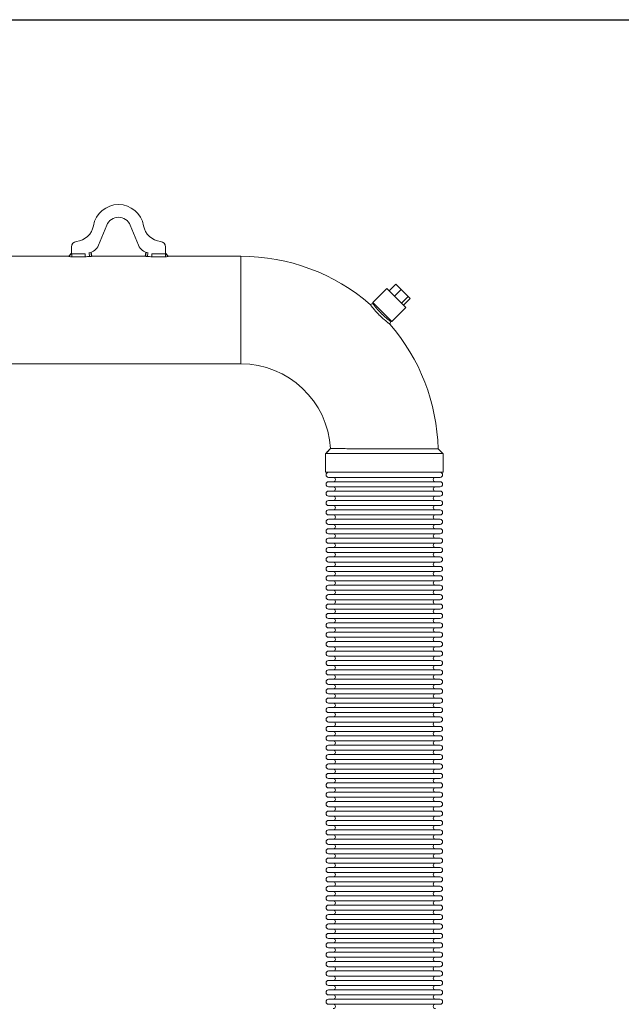
# Model space of a CAD drawing. Units: inches. Extents: x -223 to 347, y -715 to 165.
# Drawn here: x 276 to 301, y -343 to -302 of the extents above; entities that cross this region are included whole.
import ezdxf

# ---------------------------------------------------------------- set-up
doc = ezdxf.new("R2010")
doc.units = ezdxf.units.IN
doc.header["$MEASUREMENT"] = 0

msp = doc.modelspace()

# ---------------------------------------------------------------- linework, layer by layer
msp.add_line((-222.5291, -301.7578), (346.8688, -301.7578))
at = {"color": 0, "linetype": 'Continuous', "lineweight": 0, "extrusion": (0, 1, -2.22045e-16)}
for p, q in [((279.8988, -310.3523), (279.5492, -311.1962)), ((281.2304, -311.1962), (280.8808, -310.3523)), ((278.4213, -311.4961), (278.4213, -311.2693)), ((282.3583, -311.2693), (282.3583, -311.4961)), ((275.2737, -311.6536), (278.3171, -311.6536)), ((278.3171, -311.6536), (278.4239, -311.5251)), ((278.3171, -311.6536), (278.3211, -311.6614)), ((278.3211, -311.6614), (278.3727, -311.5968)), ((278.3727, -311.5968), (278.4253, -311.5311)), ((278.4253, -311.5311), (278.4239, -311.5251)), ((278.4308, -311.5487), (278.4726, -311.5487)), ((278.4308, -311.5487), (278.4308, -311.6114)), ((278.4308, -311.6114), (278.4308, -311.6746)), ((278.9988, -311.6746), (278.4308, -311.6746)), ((278.4726, -311.5487), (278.9102, -311.5487)), ((278.9102, -311.5487), (278.9988, -311.5487)), ((278.9988, -311.5487), (278.9988, -311.6117)), ((278.9988, -311.6117), (278.9988, -311.6746)), ((279.1625, -311.514), (279.1745, -311.6685)), ((279.2269, -311.4969), (279.2415, -311.5862)), ((279.2415, -311.5862), (279.2538, -311.6616)), ((279.2479, -311.4893), (279.2782, -311.6536)), ((279.2782, -311.6536), (281.5014, -311.6536)), ((281.5014, -311.6536), (281.5317, -311.4893)), ((281.5382, -311.5857), (281.5259, -311.6616)), ((281.5527, -311.4969), (281.5382, -311.5857)), ((281.6171, -311.514), (281.6051, -311.6685)), ((281.7808, -311.5487), (281.9884, -311.5487)), ((281.7808, -311.5487), (281.7808, -311.6117)), ((281.7808, -311.6117), (281.7808, -311.6746)), ((282.3489, -311.6746), (281.7808, -311.6746)), ((281.9884, -311.5487), (282.2861, -311.5487)), ((282.2861, -311.5487), (282.3489, -311.5487)), ((282.3489, -311.5487), (282.3489, -311.6114)), ((282.3489, -311.6114), (282.3489, -311.6746)), ((282.3558, -311.5251), (282.3544, -311.5311)), ((282.3544, -311.5311), (282.4066, -311.5965)), ((282.3558, -311.5251), (282.4625, -311.6536)), ((282.4066, -311.5965), (282.4585, -311.6614)), ((282.4585, -311.6614), (282.4625, -311.6536)), ((282.4625, -311.6536), (285.506, -311.6536)), ((285.506, -316.1536), (285.506, -311.6536)), ((291.6054, -312.9987), (291.0208, -313.5833)), ((291.6054, -312.9987), (291.6208, -313.0141)), ((291.6208, -313.0141), (292.4128, -313.8061)), ((291.7146, -313.1078), (291.9929, -312.8294)), ((291.9343, -313.3276), (292.2127, -313.0492)), ((291.9929, -312.8294), (292.2127, -313.0492)), ((292.2127, -313.0492), (292.5073, -313.3438)), ((292.2289, -313.6222), (292.5073, -313.3438)), ((292.3037, -313.6969), (292.5821, -313.4186)), ((292.5073, -313.3438), (292.5821, -313.4186)), ((290.9195, -313.6775), (291.0208, -313.6313)), ((291.8282, -314.3907), (291.0208, -313.5833)), ((291.0208, -313.6313), (291.0208, -313.5833)), ((292.4128, -313.8061), (291.8282, -314.3907)), ((291.7802, -314.3907), (291.734, -314.492)), ((291.7802, -314.3907), (291.8282, -314.3907)), ((275.2737, -316.1536), (285.506, -316.1536)), ((293.9685, -319.9055), (289.0473, -319.9055)), ((289.0473, -320.693), (289.0473, -319.9055)), ((289.061, -319.9055), (289.2525, -319.7035)), ((293.7556, -319.711), (293.9548, -319.9055)), ((293.9685, -320.693), (293.9685, -319.9055)), ((293.9685, -320.693), (289.0473, -320.693)), ((289.1772, -320.9055), (293.8386, -320.9055)), ((289.1772, -321.0867), (293.8386, -321.0867)), ((289.1772, -321.2992), (293.8386, -321.2992)), ((289.1772, -321.4804), (293.8386, -321.4804)), ((289.1772, -321.693), (293.8386, -321.693)), ((289.1772, -321.8741), (293.8386, -321.8741)), ((289.1772, -322.0867), (293.8386, -322.0867)), ((289.1772, -322.2678), (293.8386, -322.2678)), ((289.1772, -322.4804), (293.8386, -322.4804)), ((289.1772, -322.6615), (293.8386, -322.6615)), ((289.1772, -322.8741), (293.8386, -322.8741)), ((289.1772, -323.0552), (293.8386, -323.0552)), ((289.1772, -323.2678), (293.8386, -323.2678)), ((289.1772, -323.4489), (293.8386, -323.4489)), ((289.1772, -323.6615), (293.8386, -323.6615)), ((289.1772, -323.8426), (293.8386, -323.8426)), ((289.1772, -324.0552), (293.8386, -324.0552)), ((289.1772, -324.2363), (293.8386, -324.2363)), ((289.1772, -324.4489), (293.8386, -324.4489)), ((289.1772, -324.63), (293.8386, -324.63)), ((289.1772, -324.8426), (293.8386, -324.8426)), ((289.1772, -325.0237), (293.8386, -325.0237)), ((289.1772, -325.2363), (293.8386, -325.2363)), ((289.1772, -325.4174), (293.8386, -325.4174)), ((289.1772, -325.63), (293.8386, -325.63)), ((289.1772, -325.8111), (293.8386, -325.8111)), ((289.1772, -326.0237), (293.8386, -326.0237)), ((289.1772, -326.2048), (293.8386, -326.2048)), ((289.1772, -326.4174), (293.8386, -326.4174)), ((289.1772, -326.5985), (293.8386, -326.5985)), ((289.1772, -326.8111), (293.8386, -326.8111)), ((289.1772, -326.9922), (293.8386, -326.9922)), ((289.1772, -327.2048), (293.8386, -327.2048)), ((289.1772, -327.3859), (293.8386, -327.3859)), ((289.1772, -327.5985), (293.8386, -327.5985)), ((289.1772, -327.7796), (293.8386, -327.7796)), ((289.1772, -327.9922), (293.8386, -327.9922)), ((289.1772, -328.1733), (293.8386, -328.1733)), ((289.1772, -328.3859), (293.8386, -328.3859)), ((289.1772, -328.567), (293.8386, -328.567)), ((289.1772, -328.7796), (293.8386, -328.7796)), ((289.1772, -328.9607), (293.8386, -328.9607)), ((289.1772, -329.1733), (293.8386, -329.1733)), ((289.1772, -329.3544), (293.8386, -329.3544)), ((289.1772, -329.567), (293.8386, -329.567)), ((289.1772, -329.7481), (293.8386, -329.7481)), ((289.1772, -329.9607), (293.8386, -329.9607)), ((289.1772, -330.1418), (293.8386, -330.1418)), ((289.1772, -330.3544), (293.8386, -330.3544)), ((289.1772, -330.5355), (293.8386, -330.5355)), ((289.1772, -330.7481), (293.8386, -330.7481)), ((289.1772, -330.9292), (293.8386, -330.9292)), ((289.1772, -331.1418), (293.8386, -331.1418)), ((289.1772, -331.3229), (293.8386, -331.3229)), ((289.1772, -331.5355), (293.8386, -331.5355)), ((289.1772, -331.7166), (293.8386, -331.7166)), ((289.1772, -331.9292), (293.8386, -331.9292)), ((289.1772, -332.1103), (293.8386, -332.1103)), ((289.1772, -332.3229), (293.8386, -332.3229)), ((289.1772, -332.504), (293.8386, -332.504)), ((289.1772, -332.7166), (293.8386, -332.7166)), ((289.1772, -332.8977), (293.8386, -332.8977)), ((289.1772, -333.1103), (293.8386, -333.1103)), ((289.1772, -333.2914), (293.8386, -333.2914)), ((289.1772, -333.504), (293.8386, -333.504)), ((289.1772, -333.6851), (293.8386, -333.6851)), ((289.1772, -333.8977), (293.8386, -333.8977)), ((289.1772, -334.0788), (293.8386, -334.0788)), ((289.1772, -334.2914), (293.8386, -334.2914)), ((289.1772, -334.4725), (293.8386, -334.4725)), ((289.1772, -334.6851), (293.8386, -334.6851)), ((289.1772, -334.8662), (293.8386, -334.8662)), ((289.1772, -335.0788), (293.8386, -335.0788)), ((289.1772, -335.2599), (293.8386, -335.2599)), ((289.1772, -335.4725), (293.8386, -335.4725)), ((289.1772, -335.6536), (293.8386, -335.6536)), ((289.1772, -335.8662), (293.8386, -335.8662)), ((289.1772, -336.0473), (293.8386, -336.0473)), ((289.1772, -336.2599), (293.8386, -336.2599)), ((289.1772, -336.441), (293.8386, -336.441)), ((289.1772, -336.6536), (293.8386, -336.6536)), ((289.1772, -336.8347), (293.8386, -336.8347)), ((289.1772, -337.0473), (293.8386, -337.0473)), ((289.1772, -337.2284), (293.8386, -337.2284)), ((289.1772, -337.441), (293.8386, -337.441)), ((289.1772, -337.6221), (293.8386, -337.6221)), ((289.1772, -337.8347), (293.8386, -337.8347)), ((289.1772, -338.0158), (293.8386, -338.0158)), ((289.1772, -338.2284), (293.8386, -338.2284)), ((289.1772, -338.4095), (293.8386, -338.4095)), ((289.1772, -338.6221), (293.8386, -338.6221)), ((289.1772, -338.8032), (293.8386, -338.8032)), ((289.1772, -339.0158), (293.8386, -339.0158)), ((289.1772, -339.1969), (293.8386, -339.1969)), ((289.1772, -339.4095), (293.8386, -339.4095)), ((289.1772, -339.5906), (293.8386, -339.5906)), ((289.1772, -339.8032), (293.8386, -339.8032)), ((289.1772, -339.9843), (293.8386, -339.9843)), ((289.1772, -340.1969), (293.8386, -340.1969)), ((289.1772, -340.378), (293.8386, -340.378)), ((289.1772, -340.5906), (293.8386, -340.5906)), ((289.1772, -340.7717), (293.8386, -340.7717)), ((289.1772, -340.9843), (293.8386, -340.9843)), ((289.1772, -341.1654), (293.8386, -341.1654)), ((289.1772, -341.378), (293.8386, -341.378)), ((289.1772, -341.5591), (293.8386, -341.5591)), ((289.1772, -341.7717), (293.8386, -341.7717)), ((289.1772, -341.9528), (293.8386, -341.9528)), ((289.1772, -342.1654), (293.8386, -342.1654)), ((289.1772, -342.3465), (293.8386, -342.3465)), ((289.1772, -342.5591), (293.8386, -342.5591)), ((289.1772, -342.7402), (293.8386, -342.7402)), ((289.1772, -342.9528), (293.8386, -342.9528))]:
    msp.add_line(p, q, dxfattribs=at)
at = {"color": 0, "linetype": 'Continuous', "lineweight": 0, "extrusion": (0, -2.22045e-16, -1)}
for centre, radius, start, end in [((-280.3898, -310.5557), 1.063, 9.74783, 170.25217), ((-280.3898, -310.5557), 0.5315, 22.5, 157.5), ((-285.506, -319.9055), 8.252, 90, 130.99816), ((-285.506, -319.9055), 8.252, 139.00204, 178.64935), ((-289.1772, -320.7992), 0.1063, 270, 90), ((-289.3741, -320.9961), 0.0906, 90, 270), ((-293.6418, -320.9961), 0.0906, 270, 90), ((-293.8386, -320.7992), 0.1063, 90, 270), ((-289.1772, -321.193), 0.1063, 270, 90), ((-289.3741, -321.3898), 0.0906, 90, 270), ((-293.6418, -321.3898), 0.0906, 270, 90), ((-293.8386, -321.193), 0.1063, 90, 270), ((-289.1772, -321.5867), 0.1063, 270, 90), ((-289.3741, -321.7835), 0.0906, 90, 270), ((-293.6418, -321.7835), 0.0906, 270, 90), ((-293.8386, -321.5867), 0.1063, 90, 270), ((-289.1772, -321.9804), 0.1063, 270, 90), ((-289.3741, -322.1772), 0.0906, 90, 270), ((-293.6418, -322.1772), 0.0906, 270, 90), ((-293.8386, -321.9804), 0.1063, 90, 270), ((-289.1772, -322.3741), 0.1063, 270, 90), ((-289.3741, -322.5709), 0.0906, 90, 270), ((-293.6418, -322.5709), 0.0906, 270, 90), ((-293.8386, -322.3741), 0.1063, 90, 270), ((-289.1772, -322.7678), 0.1063, 270, 90), ((-289.3741, -322.9646), 0.0906, 90, 270), ((-293.6418, -322.9646), 0.0906, 270, 90), ((-293.8386, -322.7678), 0.1063, 90, 270), ((-289.1772, -323.1615), 0.1063, 270, 90), ((-289.3741, -323.3583), 0.0906, 90, 270), ((-293.6418, -323.3583), 0.0906, 270, 90), ((-293.8386, -323.1615), 0.1063, 90, 270), ((-289.1772, -323.5552), 0.1063, 270, 90), ((-289.3741, -323.752), 0.0906, 90, 270), ((-293.6418, -323.752), 0.0906, 270, 90), ((-293.8386, -323.5552), 0.1063, 90, 270), ((-289.1772, -323.9489), 0.1063, 270, 90), ((-289.3741, -324.1457), 0.0906, 90, 270), ((-293.6418, -324.1457), 0.0906, 270, 90), ((-293.8386, -323.9489), 0.1063, 90, 270), ((-289.1772, -324.3426), 0.1063, 270, 90), ((-289.3741, -324.5394), 0.0906, 90, 270), ((-293.6418, -324.5394), 0.0906, 270, 90), ((-293.8386, -324.3426), 0.1063, 90, 270), ((-289.1772, -324.7363), 0.1063, 270, 90), ((-289.1772, -325.13), 0.1063, 270, 90), ((-289.3741, -324.9331), 0.0906, 90, 270), ((-293.6418, -324.9331), 0.0906, 270, 90), ((-293.8386, -324.7363), 0.1063, 90, 270), ((-293.8386, -325.13), 0.1063, 90, 270), ((-289.1772, -325.5237), 0.1063, 270, 90), ((-289.3741, -325.3268), 0.0906, 90, 270), ((-293.6418, -325.3268), 0.0906, 270, 90), ((-293.8386, -325.5237), 0.1063, 90, 270), ((-289.1772, -325.9174), 0.1063, 270, 90), ((-289.3741, -325.7205), 0.0906, 90, 270), ((-293.6418, -325.7205), 0.0906, 270, 90), ((-293.8386, -325.9174), 0.1063, 90, 270), ((-289.1772, -326.3111), 0.1063, 270, 90), ((-289.3741, -326.1142), 0.0906, 90, 270), ((-293.6418, -326.1142), 0.0906, 270, 90), ((-293.8386, -326.3111), 0.1063, 90, 270), ((-289.1772, -326.7048), 0.1063, 270, 90), ((-289.3741, -326.5079), 0.0906, 90, 270), ((-293.6418, -326.5079), 0.0906, 270, 90), ((-293.8386, -326.7048), 0.1063, 90, 270), ((-289.1772, -327.0985), 0.1063, 270, 90), ((-289.3741, -326.9016), 0.0906, 90, 270), ((-293.6418, -326.9016), 0.0906, 270, 90), ((-293.8386, -327.0985), 0.1063, 90, 270), ((-289.1772, -327.4922), 0.1063, 270, 90), ((-289.3741, -327.2953), 0.0906, 90, 270), ((-293.6418, -327.2953), 0.0906, 270, 90), ((-293.8386, -327.4922), 0.1063, 90, 270), ((-289.1772, -327.8859), 0.1063, 270, 90), ((-289.3741, -327.689), 0.0906, 90, 270), ((-293.6418, -327.689), 0.0906, 270, 90), ((-293.8386, -327.8859), 0.1063, 90, 270), ((-289.1772, -328.2796), 0.1063, 270, 90), ((-289.3741, -328.0827), 0.0906, 90, 270), ((-293.6418, -328.0827), 0.0906, 270, 90), ((-293.8386, -328.2796), 0.1063, 90, 270), ((-289.1772, -328.6733), 0.1063, 270, 90), ((-289.3741, -328.4764), 0.0906, 90, 270), ((-293.6418, -328.4764), 0.0906, 270, 90), ((-293.8386, -328.6733), 0.1063, 90, 270), ((-289.1772, -329.067), 0.1063, 270, 90), ((-289.3741, -328.8701), 0.0906, 90, 270), ((-293.6418, -328.8701), 0.0906, 270, 90), ((-293.8386, -329.067), 0.1063, 90, 270), ((-289.1772, -329.4607), 0.1063, 270, 90), ((-289.3741, -329.2638), 0.0906, 90, 270), ((-293.6418, -329.2638), 0.0906, 270, 90), ((-293.8386, -329.4607), 0.1063, 90, 270), ((-289.1772, -329.8544), 0.1063, 270, 90), ((-289.3741, -329.6575), 0.0906, 90, 270), ((-289.3741, -330.0512), 0.0906, 90, 270), ((-293.6418, -329.6575), 0.0906, 270, 90), ((-293.6418, -330.0512), 0.0906, 270, 90), ((-293.8386, -329.8544), 0.1063, 90, 270), ((-289.1772, -330.2481), 0.1063, 270, 90), ((-289.3741, -330.4449), 0.0906, 90, 270), ((-293.6418, -330.4449), 0.0906, 270, 90), ((-293.8386, -330.2481), 0.1063, 90, 270), ((-289.1772, -330.6418), 0.1063, 270, 90), ((-289.3741, -330.8386), 0.0906, 90, 270), ((-293.6418, -330.8386), 0.0906, 270, 90), ((-293.8386, -330.6418), 0.1063, 90, 270), ((-289.1772, -331.0355), 0.1063, 270, 90), ((-289.3741, -331.2323), 0.0906, 90, 270), ((-293.6418, -331.2323), 0.0906, 270, 90), ((-293.8386, -331.0355), 0.1063, 90, 270), ((-289.1772, -331.4292), 0.1063, 270, 90), ((-289.3741, -331.626), 0.0906, 90, 270), ((-293.6418, -331.626), 0.0906, 270, 90), ((-293.8386, -331.4292), 0.1063, 90, 270), ((-289.1772, -331.8229), 0.1063, 270, 90), ((-289.3741, -332.0197), 0.0906, 90, 270), ((-293.6418, -332.0197), 0.0906, 270, 90), ((-293.8386, -331.8229), 0.1063, 90, 270), ((-289.1772, -332.2166), 0.1063, 270, 90), ((-289.3741, -332.4134), 0.0906, 90, 270), ((-293.6418, -332.4134), 0.0906, 270, 90), ((-293.8386, -332.2166), 0.1063, 90, 270), ((-289.1772, -332.6103), 0.1063, 270, 90), ((-289.3741, -332.8071), 0.0906, 90, 270), ((-293.6418, -332.8071), 0.0906, 270, 90), ((-293.8386, -332.6103), 0.1063, 90, 270), ((-289.1772, -333.004), 0.1063, 270, 90), ((-289.3741, -333.2008), 0.0906, 90, 270), ((-293.6418, -333.2008), 0.0906, 270, 90), ((-293.8386, -333.004), 0.1063, 90, 270), ((-289.1772, -333.3977), 0.1063, 270, 90), ((-289.3741, -333.5945), 0.0906, 90, 270), ((-293.6418, -333.5945), 0.0906, 270, 90), ((-293.8386, -333.3977), 0.1063, 90, 270), ((-289.1772, -333.7914), 0.1063, 270, 90), ((-289.1772, -334.1851), 0.1063, 270, 90), ((-289.3741, -333.9882), 0.0906, 90, 270), ((-293.6418, -333.9882), 0.0906, 270, 90), ((-293.8386, -333.7914), 0.1063, 90, 270), ((-293.8386, -334.1851), 0.1063, 90, 270), ((-289.1772, -334.5788), 0.1063, 270, 90), ((-289.3741, -334.3819), 0.0906, 90, 270), ((-293.6418, -334.3819), 0.0906, 270, 90), ((-293.8386, -334.5788), 0.1063, 90, 270), ((-289.1772, -334.9725), 0.1063, 270, 90), ((-289.3741, -334.7756), 0.0906, 90, 270), ((-293.6418, -334.7756), 0.0906, 270, 90), ((-293.8386, -334.9725), 0.1063, 90, 270), ((-289.1772, -335.3662), 0.1063, 270, 90), ((-289.3741, -335.1693), 0.0906, 90, 270), ((-293.6418, -335.1693), 0.0906, 270, 90), ((-293.8386, -335.3662), 0.1063, 90, 270), ((-289.1772, -335.7599), 0.1063, 270, 90), ((-289.3741, -335.563), 0.0906, 90, 270), ((-293.6418, -335.563), 0.0906, 270, 90), ((-293.8386, -335.7599), 0.1063, 90, 270), ((-289.1772, -336.1536), 0.1063, 270, 90), ((-289.3741, -335.9567), 0.0906, 90, 270), ((-293.6418, -335.9567), 0.0906, 270, 90), ((-293.8386, -336.1536), 0.1063, 90, 270), ((-289.1772, -336.5473), 0.1063, 270, 90), ((-289.3741, -336.3504), 0.0906, 90, 270), ((-293.6418, -336.3504), 0.0906, 270, 90), ((-293.8386, -336.5473), 0.1063, 90, 270), ((-289.1772, -336.941), 0.1063, 270, 90), ((-289.3741, -336.7441), 0.0906, 90, 270), ((-293.6418, -336.7441), 0.0906, 270, 90), ((-293.8386, -336.941), 0.1063, 90, 270), ((-289.1772, -337.3347), 0.1063, 270, 90), ((-289.3741, -337.1378), 0.0906, 90, 270), ((-293.6418, -337.1378), 0.0906, 270, 90), ((-293.8386, -337.3347), 0.1063, 90, 270), ((-289.1772, -337.7284), 0.1063, 270, 90), ((-289.3741, -337.5315), 0.0906, 90, 270), ((-293.6418, -337.5315), 0.0906, 270, 90), ((-293.8386, -337.7284), 0.1063, 90, 270), ((-289.1772, -338.1221), 0.1063, 270, 90), ((-289.3741, -337.9252), 0.0906, 90, 270), ((-293.6418, -337.9252), 0.0906, 270, 90), ((-293.8386, -338.1221), 0.1063, 90, 270), ((-289.1772, -338.5158), 0.1063, 270, 90), ((-289.3741, -338.3189), 0.0906, 90, 270), ((-289.3741, -338.7126), 0.0906, 90, 270), ((-293.6418, -338.3189), 0.0906, 270, 90), ((-293.6418, -338.7126), 0.0906, 270, 90), ((-293.8386, -338.5158), 0.1063, 90, 270), ((-289.1772, -338.9095), 0.1063, 270, 90), ((-289.3741, -339.1063), 0.0906, 90, 270), ((-293.6418, -339.1063), 0.0906, 270, 90), ((-293.8386, -338.9095), 0.1063, 90, 270), ((-289.1772, -339.3032), 0.1063, 270, 90), ((-289.3741, -339.5), 0.0906, 90, 270), ((-293.6418, -339.5), 0.0906, 270, 90), ((-293.8386, -339.3032), 0.1063, 90, 270), ((-289.1772, -339.6969), 0.1063, 270, 90), ((-289.3741, -339.8937), 0.0906, 90, 270), ((-293.6418, -339.8937), 0.0906, 270, 90), ((-293.8386, -339.6969), 0.1063, 90, 270), ((-289.1772, -340.0906), 0.1063, 270, 90), ((-289.3741, -340.2874), 0.0906, 90, 270), ((-293.6418, -340.2874), 0.0906, 270, 90), ((-293.8386, -340.0906), 0.1063, 90, 270), ((-289.1772, -340.4843), 0.1063, 270, 90), ((-289.3741, -340.6811), 0.0906, 90, 270), ((-293.6418, -340.6811), 0.0906, 270, 90), ((-293.8386, -340.4843), 0.1063, 90, 270), ((-289.1772, -340.878), 0.1063, 270, 90), ((-289.3741, -341.0748), 0.0906, 90, 270), ((-293.6418, -341.0748), 0.0906, 270, 90), ((-293.8386, -340.878), 0.1063, 90, 270), ((-289.1772, -341.2717), 0.1063, 270, 90), ((-289.3741, -341.4685), 0.0906, 90, 270), ((-293.6418, -341.4685), 0.0906, 270, 90), ((-293.8386, -341.2717), 0.1063, 90, 270), ((-289.1772, -341.6654), 0.1063, 270, 90), ((-289.3741, -341.8622), 0.0906, 90, 270), ((-293.6418, -341.8622), 0.0906, 270, 90), ((-293.8386, -341.6654), 0.1063, 90, 270), ((-289.1772, -342.0591), 0.1063, 270, 90), ((-289.3741, -342.2559), 0.0906, 90, 270), ((-293.6418, -342.2559), 0.0906, 270, 90), ((-293.8386, -342.0591), 0.1063, 90, 270), ((-289.1772, -342.4528), 0.1063, 270, 90), ((-289.1772, -342.8465), 0.1063, 270, 90), ((-289.3741, -342.6496), 0.0906, 90, 270), ((-293.6418, -342.6496), 0.0906, 270, 90), ((-293.8386, -342.4528), 0.1063, 90, 270), ((-293.8386, -342.8465), 0.1063, 90, 270), ((-289.3741, -343.0433), 0.0906, 90, 270), ((-293.6418, -343.0433), 0.0906, 270, 90)]:
    msp.add_arc(centre, radius, start, end, dxfattribs=at)
at = {"color": 0, "linetype": 'Continuous', "lineweight": 0}
for centre, radius, start, end in [((278.5564, -310.2407), 0.7972, 275.61376, 350.25217), ((282.2232, -310.2407), 0.7972, 189.74783, 264.38624), ((278.6575, -311.2693), 0.2362, 95.61376, 180), ((279.0582, -310.9929), 0.5315, 281.32446, 337.5), ((281.7215, -310.9929), 0.5315, 202.5, 258.67554), ((282.1221, -311.2693), 0.2362, 0, 84.38624), ((278.5788, -311.4961), 0.1575, 180, 195.27827), ((280.3898, -317.6423), 6.25, 101.32446, 101.46702), ((280.3898, -317.6423), 6.25, 78.53298, 78.67554), ((282.2008, -311.4961), 0.1575, 344.72179, 0), ((285.506, -319.9055), 3.752, 3.08732, 90)]:
    msp.add_arc(centre, radius, start, end, dxfattribs=at)
for points, knots in [([(278.4308, -311.6746), (278.4014, -311.6739), (278.3736, -311.672), (278.3533, -311.6695), (278.3516, -311.6693), (278.35, -311.669), (278.3484, -311.6688), (278.3311, -311.6664), (278.3207, -311.6637), (278.3211, -311.6614)], [0, 0, 0, 0, 0.0022483607, 0.0022483607, 0.0022483607, 0.0024347841, 0.0024347841, 0.0024347841, 0.0044967214, 0.0044967214, 0.0044967214, 0.0044967214]), ([(279.2538, -311.6616), (279.2514, -311.6631), (279.2385, -311.6646), (279.2236, -311.6657), (279.2229, -311.6658), (279.2223, -311.6658), (279.2217, -311.6659), (279.2073, -311.667), (279.1912, -311.6678), (279.1745, -311.6685)], [0, 0, 0, 0, 0.0014037677, 0.0014037677, 0.0014037677, 0.0014634511, 0.0014634511, 0.0014634511, 0.0028075354, 0.0028075354, 0.0028075354, 0.0028075354]), ([(279.2538, -311.6616), (279.2623, -311.659), (279.2684, -311.657), (279.2763, -311.6543), (279.2782, -311.6536), (279.2782, -311.6536)], [-0.99255208, -0.99255208, -0.99255208, -0.99255208, -0.74064065, -0.74064065, -0.48912368, -0.48912368, -0.48912368, -0.48912368]), ([(281.5014, -311.6536), (281.5014, -311.6536), (281.5014, -311.6536), (281.5014, -311.6536), (281.5018, -311.6538), (281.5057, -311.6551), (281.5131, -311.6577), (281.5259, -311.6616)], [-0.48910774, -0.48910774, -0.48910774, -0.48910774, -0.4883017, -0.4883017, -0.36636855, -0.36636855, 0, 0, 0, 0]), ([(281.6051, -311.6685), (281.5884, -311.6678), (281.5723, -311.667), (281.558, -311.6659), (281.5574, -311.6658), (281.5567, -311.6658), (281.5561, -311.6657), (281.5411, -311.6646), (281.5283, -311.6631), (281.5259, -311.6616)], [0, 0, 0, 0, 0.0013444438, 0.0013444438, 0.0013444438, 0.0014057153, 0.0014057153, 0.0014057153, 0.0028114307, 0.0028114307, 0.0028114307, 0.0028114307]), ([(281.5317, -311.4893), (281.5317, -311.4893), (281.5317, -311.4893), (281.5317, -311.4893), (281.5317, -311.4893), (281.538, -311.4919), (281.5527, -311.4969)], [0.00000007, 0.00000007, 0.00000007, 0.00000007, 0.00081602, 0.00081602, 0.00081602, 0.50081596, 0.50081596, 0.50081596, 0.50081596]), ([(282.4585, -311.6614), (282.4589, -311.6637), (282.4485, -311.6664), (282.4311, -311.6688), (282.4296, -311.669), (282.4279, -311.6693), (282.4263, -311.6695), (282.406, -311.672), (282.3782, -311.6739), (282.3489, -311.6746)], [0, 0, 0, 0, 0.0020518282, 0.0020518282, 0.0020518282, 0.0022376573, 0.0022376573, 0.0022376573, 0.0044753145, 0.0044753145, 0.0044753145, 0.0044753145]), ([(291.734, -314.492), (291.734, -314.492), (291.7331, -314.4914), (291.7314, -314.4901), (291.7297, -314.4888), (291.7271, -314.4868), (291.7236, -314.4842), (291.7216, -314.4827), (291.7195, -314.4811), (291.717, -314.4793), (291.7107, -314.4745), (291.7028, -314.4685), (291.6933, -314.4612), (291.6868, -314.4563), (291.6795, -314.4507), (291.6716, -314.4445), (291.6638, -314.4384), (291.6553, -314.4319), (291.6464, -314.4248), (291.6421, -314.4215), (291.6377, -314.418), (291.6332, -314.4144), (291.619, -314.4031), (291.6036, -314.3907), (291.5872, -314.3773), (291.5658, -314.3598), (291.5432, -314.3411), (291.5196, -314.3209), (291.5137, -314.3158), (291.5076, -314.3106), (291.5015, -314.3053), (291.4957, -314.3003), (291.4898, -314.2951), (291.4838, -314.2899), (291.4716, -314.2792), (291.4592, -314.2682), (291.4468, -314.2571), (291.4221, -314.235), (291.3972, -314.212), (291.3721, -314.1883), (291.3644, -314.1809), (291.3566, -314.1735), (291.3488, -314.166), (291.344, -314.1614), (291.3392, -314.1567), (291.3343, -314.152), (291.3218, -314.1398), (291.3093, -314.1275), (291.297, -314.1152), (291.2885, -314.1067), (291.2801, -314.0982), (291.2717, -314.0897), (291.2556, -314.0733), (291.2399, -314.057), (291.2243, -314.0405), (291.2155, -314.0312), (291.2066, -314.0217), (291.1979, -314.0124), (291.1949, -314.0092), (291.192, -314.0059), (291.189, -314.0027), (291.1775, -313.9903), (291.1662, -313.9778), (291.1551, -313.9655), (291.1461, -313.9555), (291.1373, -313.9456), (291.1287, -313.9358), (291.1159, -313.9212), (291.1036, -313.907), (291.0916, -313.893), (291.0832, -313.8832), (291.075, -313.8734), (291.067, -313.8639), (291.0654, -313.862), (291.0638, -313.8601), (291.0622, -313.8582), (291.0528, -313.8469), (291.0437, -313.8359), (291.035, -313.8253), (291.0275, -313.8162), (291.0204, -313.8073), (291.0135, -313.7988), (291.0124, -313.7974), (291.0112, -313.796), (291.0101, -313.7945), (291.002, -313.7845), (290.9945, -313.775), (290.9874, -313.7661), (290.9816, -313.7586), (290.9761, -313.7516), (290.9709, -313.7449), (290.9635, -313.7355), (290.9568, -313.7268), (290.9509, -313.7191), (290.947, -313.7139), (290.9433, -313.7091), (290.9401, -313.7048), (290.9392, -313.7037), (290.9383, -313.7025), (290.9375, -313.7015), (290.9336, -313.6963), (290.9303, -313.6919), (290.9276, -313.6883), (290.9257, -313.6858), (290.9242, -313.6837), (290.9229, -313.6821), (290.9207, -313.6791), (290.9196, -313.6776), (290.9195, -313.6775), (290.9195, -313.6775), (290.9195, -313.6775), (290.9195, -313.6775)], [0.034791977, 0.034791977, 0.034791977, 0.034791977, 0.036189922, 0.036189922, 0.036189922, 0.037609144, 0.037609144, 0.037609144, 0.038393226, 0.038393226, 0.038393226, 0.040431186, 0.040431186, 0.040431186, 0.041830104, 0.041830104, 0.041830104, 0.043217797, 0.043217797, 0.043217797, 0.043877972, 0.043877972, 0.043877972, 0.045961429, 0.045961429, 0.045961429, 0.04867651, 0.04867651, 0.04867651, 0.049362719, 0.049362719, 0.049362719, 0.050022511, 0.050022511, 0.050022511, 0.051361309, 0.051361309, 0.051361309, 0.054026674, 0.054026674, 0.054026674, 0.054847465, 0.054847465, 0.054847465, 0.055356917, 0.055356917, 0.055356917, 0.056680004, 0.056680004, 0.056680004, 0.057589839, 0.057589839, 0.057589839, 0.059335189, 0.059335189, 0.059335189, 0.060332212, 0.060332212, 0.060332212, 0.060672958, 0.060672958, 0.060672958, 0.061999236, 0.061999236, 0.061999236, 0.063074585, 0.063074585, 0.063074585, 0.064684075, 0.064684075, 0.064684075, 0.065816958, 0.065816958, 0.065816958, 0.066045431, 0.066045431, 0.066045431, 0.067396003, 0.067396003, 0.067396003, 0.068559332, 0.068559332, 0.068559332, 0.068757045, 0.068757045, 0.068757045, 0.070150352, 0.070150352, 0.070150352, 0.071301705, 0.071301705, 0.071301705, 0.07293864, 0.07293864, 0.07293864, 0.074044078, 0.074044078, 0.074044078, 0.074342495, 0.074342495, 0.074342495, 0.075769751, 0.075769751, 0.075769751, 0.076786451, 0.076786451, 0.076786451, 0.07862043, 0.07862043, 0.07862043, 0.07866036, 0.07866036, 0.07866036, 0.07866036]), ([(291.0208, -313.6313), (291.0208, -313.6313), (291.0208, -313.6313), (291.0208, -313.6313), (291.0208, -313.6313), (291.0209, -313.6314), (291.0209, -313.6315), (291.0212, -313.6318), (291.022, -313.633), (291.0235, -313.6348), (291.0247, -313.6365), (291.0264, -313.6388), (291.0285, -313.6416), (291.0288, -313.642), (291.0291, -313.6424), (291.0294, -313.6428), (291.0318, -313.6459), (291.0345, -313.6496), (291.0379, -313.654), (291.0381, -313.6542), (291.0382, -313.6544), (291.0384, -313.6546), (291.0401, -313.6569), (291.0421, -313.6595), (291.0442, -313.6623), (291.0453, -313.6637), (291.0464, -313.6652), (291.0476, -313.6667), (291.0486, -313.668), (291.0496, -313.6693), (291.0506, -313.6706), (291.0507, -313.6707), (291.0508, -313.6709), (291.0509, -313.671), (291.0531, -313.6738), (291.0552, -313.6766), (291.0576, -313.6797), (291.06, -313.6828), (291.0626, -313.6862), (291.0654, -313.6899), (291.0683, -313.6936), (291.0714, -313.6976), (291.0746, -313.7016), (291.0762, -313.7036), (291.0778, -313.7057), (291.0797, -313.7081), (291.0806, -313.7093), (291.0816, -313.7106), (291.0823, -313.7115), (291.083, -313.7124), (291.0834, -313.7129), (291.0838, -313.7134), (291.0842, -313.7138), (291.0846, -313.7143), (291.085, -313.7148), (291.0856, -313.7156), (291.0862, -313.7164), (291.0869, -313.7172), (291.088, -313.7187), (291.0892, -313.7202), (291.0906, -313.7219), (291.0933, -313.7254), (291.0965, -313.7294), (291.1004, -313.7342), (291.1022, -313.7365), (291.1042, -313.739), (291.1063, -313.7416), (291.1086, -313.7444), (291.111, -313.7475), (291.1136, -313.7507), (291.1161, -313.7537), (291.1187, -313.757), (291.1216, -313.7606), (291.1231, -313.7624), (291.1247, -313.7644), (291.126, -313.766), (291.1274, -313.7677), (291.1285, -313.7691), (291.1297, -313.7705), (291.132, -313.7733), (291.1343, -313.7761), (291.1366, -313.7789), (291.1389, -313.7817), (291.1411, -313.7844), (291.1434, -313.7872), (291.1473, -313.7919), (291.1512, -313.7966), (291.155, -313.8011), (291.1557, -313.8019), (291.1563, -313.8026), (291.1569, -313.8033), (291.1613, -313.8086), (291.1656, -313.8137), (291.1699, -313.8188), (291.1721, -313.8214), (291.1742, -313.8239), (291.1762, -313.8263), (291.1772, -313.8274), (291.1782, -313.8286), (291.1793, -313.8299), (291.1803, -313.831), (291.1814, -313.8323), (291.1825, -313.8336), (291.1827, -313.8338), (291.1829, -313.834), (291.1831, -313.8343), (291.1883, -313.8404), (291.1934, -313.8463), (291.1985, -313.8522), (291.2037, -313.8581), (291.2088, -313.864), (291.2139, -313.8698), (291.2231, -313.8803), (291.2319, -313.8902), (291.2415, -313.9009), (291.2424, -313.9019), (291.2434, -313.903), (291.2443, -313.904), (291.2497, -313.91), (291.2553, -313.9162), (291.2609, -313.9223), (291.2649, -313.9267), (291.2689, -313.9311), (291.2729, -313.9354), (291.2745, -313.9371), (291.276, -313.9388), (291.2776, -313.9404), (291.2868, -313.9505), (291.2961, -313.9604), (291.3056, -313.9704), (291.3074, -313.9723), (291.3092, -313.9742), (291.3111, -313.9761), (291.3225, -313.9882), (291.3345, -314.0006), (291.3464, -314.0127), (291.3552, -314.0217), (291.364, -314.0306), (291.3728, -314.0394), (291.3758, -314.0425), (291.3789, -314.0455), (291.382, -314.0486), (291.3904, -314.0569), (291.3988, -314.0652), (291.4073, -314.0734), (291.4108, -314.0769), (291.4144, -314.0804), (291.418, -314.0839), (291.4261, -314.0916), (291.4342, -314.0993), (291.4422, -314.1069), (291.4463, -314.1108), (291.4503, -314.1146), (291.4544, -314.1184), (291.4663, -314.1296), (291.478, -314.1404), (291.4901, -314.1515), (291.4971, -314.1579), (291.5043, -314.1644), (291.5113, -314.1707), (291.5164, -314.1752), (291.5214, -314.1797), (291.5262, -314.1839), (291.5319, -314.189), (291.5372, -314.1937), (291.5428, -314.1986), (291.5437, -314.1994), (291.5447, -314.2002), (291.5456, -314.2011), (291.5503, -314.2051), (291.555, -314.2093), (291.5599, -314.2135), (291.5656, -314.2185), (291.5715, -314.2235), (291.5773, -314.2285), (291.5779, -314.229), (291.5784, -314.2295), (291.579, -314.2299), (291.5813, -314.2319), (291.5837, -314.2339), (291.5861, -314.236), (291.5877, -314.2373), (291.5893, -314.2387), (291.5906, -314.2398), (291.5935, -314.2423), (291.5956, -314.244), (291.5981, -314.2461), (291.6033, -314.2505), (291.6088, -314.2552), (291.6146, -314.26), (291.6232, -314.2672), (291.6324, -314.2748), (291.642, -314.2826), (291.6453, -314.2853), (291.6488, -314.2881), (291.6519, -314.2907), (291.6545, -314.2928), (291.6587, -314.2962), (291.6618, -314.2987), (291.6668, -314.3028), (291.671, -314.3061), (291.6741, -314.3086), (291.6774, -314.3112), (291.6802, -314.3135), (291.681, -314.3141), (291.6811, -314.3142), (291.6813, -314.3143), (291.6818, -314.3147), (291.6832, -314.3158), (291.6853, -314.3176), (291.687, -314.3189), (291.6883, -314.3199), (291.6895, -314.3209), (291.6907, -314.3218), (291.6931, -314.3237), (291.6953, -314.3255), (291.6975, -314.3272), (291.6996, -314.3289), (291.7017, -314.3305), (291.7035, -314.3319), (291.7044, -314.3326), (291.7053, -314.3333), (291.7063, -314.3341), (291.7073, -314.3349), (291.7084, -314.3358), (291.7095, -314.3366), (291.7137, -314.3399), (291.7177, -314.343), (291.7214, -314.3459), (291.7251, -314.3488), (291.7286, -314.3514), (291.7318, -314.3539), (291.735, -314.3564), (291.738, -314.3587), (291.7408, -314.3609), (291.7411, -314.3611), (291.7414, -314.3613), (291.7417, -314.3616), (291.7441, -314.3634), (291.7464, -314.3651), (291.7488, -314.3669), (291.7511, -314.3687), (291.7534, -314.3705), (291.7556, -314.3721), (291.7577, -314.3737), (291.7596, -314.3752), (291.7614, -314.3766), (291.7649, -314.3792), (291.7678, -314.3814), (291.7703, -314.3833), (291.7704, -314.3834), (291.7705, -314.3834), (291.7707, -314.3835), (291.7734, -314.3856), (291.7755, -314.3872), (291.7771, -314.3884), (291.7773, -314.3885), (291.7775, -314.3887), (291.7777, -314.3889), (291.7789, -314.3897), (291.7796, -314.3903), (291.78, -314.3905), (291.7801, -314.3906), (291.7802, -314.3907), (291.7802, -314.3907)], [0.18967445, 0.18967445, 0.18967445, 0.18967445, 0.19014308, 0.19014308, 0.19014308, 0.19364378, 0.19364378, 0.19364378, 0.20926878, 0.20926878, 0.20926878, 0.22299895, 0.22299895, 0.22299895, 0.22489378, 0.22489378, 0.22489378, 0.23982996, 0.23982996, 0.23982996, 0.24051878, 0.24051878, 0.24051878, 0.24833128, 0.24833128, 0.24833128, 0.25223753, 0.25223753, 0.25223753, 0.25581045, 0.25581045, 0.25581045, 0.25614378, 0.25614378, 0.25614378, 0.26395628, 0.26395628, 0.26395628, 0.27176878, 0.27176878, 0.27176878, 0.27958128, 0.27958128, 0.27958128, 0.28348753, 0.28348753, 0.28348753, 0.28544066, 0.28544066, 0.28544066, 0.28739378, 0.28739378, 0.28739378, 0.28902162, 0.28902162, 0.28902162, 0.29130003, 0.29130003, 0.29130003, 0.29520628, 0.29520628, 0.29520628, 0.30301878, 0.30301878, 0.30301878, 0.30675991, 0.30675991, 0.30675991, 0.31083128, 0.31083128, 0.31083128, 0.31473753, 0.31473753, 0.31473753, 0.31669066, 0.31669066, 0.31669066, 0.31864378, 0.31864378, 0.31864378, 0.32255003, 0.32255003, 0.32255003, 0.32645628, 0.32645628, 0.32645628, 0.33319015, 0.33319015, 0.33319015, 0.33426878, 0.33426878, 0.33426878, 0.34208128, 0.34208128, 0.34208128, 0.34598753, 0.34598753, 0.34598753, 0.34794066, 0.34794066, 0.34794066, 0.34959151, 0.34959151, 0.34959151, 0.34989378, 0.34989378, 0.34989378, 0.35770628, 0.35770628, 0.35770628, 0.36551878, 0.36551878, 0.36551878, 0.37977916, 0.37977916, 0.37977916, 0.38114378, 0.38114378, 0.38114378, 0.38895628, 0.38895628, 0.38895628, 0.39458588, 0.39458588, 0.39458588, 0.39676878, 0.39676878, 0.39676878, 0.40990309, 0.40990309, 0.40990309, 0.41239378, 0.41239378, 0.41239378, 0.42801878, 0.42801878, 0.42801878, 0.43959459, 0.43959459, 0.43959459, 0.44364378, 0.44364378, 0.44364378, 0.45462527, 0.45462527, 0.45462527, 0.45926873, 0.45926873, 0.45926873, 0.46959937, 0.46959937, 0.46959937, 0.47489368, 0.47489368, 0.47489368, 0.49051771, 0.49051771, 0.49051771, 0.49957569, 0.49957569, 0.49957569, 0.50614173, 0.50614173, 0.50614173, 0.51394449, 0.51394449, 0.51394449, 0.51526057, 0.51526057, 0.51526057, 0.52174725, 0.52174725, 0.52174725, 0.52955001, 0.52955001, 0.52955001, 0.53031349, 0.53031349, 0.53031349, 0.53345139, 0.53345139, 0.53345139, 0.53540208, 0.53540208, 0.53540208, 0.53967169, 0.53967169, 0.53967169, 0.54857656, 0.54857656, 0.54857656, 0.56175104, 0.56175104, 0.56175104, 0.56620697, 0.56620697, 0.56620697, 0.5697734, 0.5697734, 0.5697734, 0.57552917, 0.57552917, 0.57552917, 0.5817394, 0.5817394, 0.5817394, 0.5827143, 0.5827143, 0.5827143, 0.58553622, 0.58553622, 0.58553622, 0.58758552, 0.58758552, 0.58758552, 0.59174902, 0.59174902, 0.59174902, 0.59578273, 0.59578273, 0.59578273, 0.59783204, 0.59783204, 0.59783204, 0.59988134, 0.59988134, 0.59988134, 0.60763474, 0.60763474, 0.60763474, 0.61538813, 0.61538813, 0.61538813, 0.62314153, 0.62314153, 0.62314153, 0.62401426, 0.62401426, 0.62401426, 0.63089493, 0.63089493, 0.63089493, 0.63752535, 0.63752535, 0.63752535, 0.64415578, 0.64415578, 0.64415578, 0.65680459, 0.65680459, 0.65680459, 0.65741663, 0.65741663, 0.65741663, 0.67126652, 0.67126652, 0.67126652, 0.67336889, 0.67336889, 0.67336889, 0.68511642, 0.68511642, 0.68511642, 0.68982459, 0.68982459, 0.68982459, 0.68982459]), ([(293.7556, -319.711), (293.7556, -319.711), (293.7556, -319.711), (293.7556, -319.711), (293.7556, -319.711), (293.7521, -319.711), (293.7379, -319.711), (293.7272, -319.711), (293.699, -319.711), (293.6814, -319.711), (293.6394, -319.7109), (293.615, -319.7109), (293.5596, -319.7109), (293.5286, -319.7109), (293.4604, -319.7108), (293.4231, -319.7108), (293.3427, -319.7107), (293.2995, -319.7107), (293.2076, -319.7106), (293.1589, -319.7106), (293.0564, -319.7105), (293.0026, -319.7104), (292.8904, -319.7103), (292.8321, -319.7103), (292.7114, -319.7101), (292.6491, -319.7101), (292.5209, -319.7099), (292.4552, -319.7099), (292.3208, -319.7097), (292.2523, -319.7097), (292.1129, -319.7095), (292.0423, -319.7094), (291.8993, -319.7092), (291.8271, -319.7091), (291.6819, -319.7089), (291.6089, -319.7089), (291.4627, -319.7086), (291.3896, -319.7085), (291.2439, -319.7083), (291.1714, -319.7082), (291.0276, -319.708), (290.9563, -319.7078), (290.8157, -319.7076), (290.7464, -319.7075), (290.6103, -319.7072), (290.5436, -319.7071), (290.4134, -319.7068), (290.35, -319.7066), (290.2269, -319.7064), (290.1673, -319.7062), (290.0524, -319.7059), (289.9972, -319.7058), (289.8917, -319.7055), (289.8415, -319.7054), (289.7464, -319.7051), (289.7015, -319.705), (289.6177, -319.7047), (289.5787, -319.7046), (289.5069, -319.7044), (289.4741, -319.7043), (289.4151, -319.7041), (289.3888, -319.704), (289.343, -319.7038), (289.3235, -319.7037), (289.2914, -319.7036), (289.2789, -319.7036), (289.2608, -319.7035), (289.2553, -319.7035), (289.2527, -319.7035), (289.2525, -319.7035), (289.2525, -319.7035)], [35.9289026, 35.9289026, 35.9289026, 35.9289026, 35.9294962, 35.9294962, 35.9294962, 36.485647, 36.485647, 37.0415339, 37.0415339, 37.5977059, 37.5977059, 38.1535816, 38.1535816, 38.7098006, 38.7098006, 39.2656953, 39.2656953, 39.8219875, 39.8219875, 40.3780226, 40.3780226, 40.9344145, 40.9344145, 41.4906088, 41.4906088, 42.0471271, 42.0471271, 42.6034996, 42.6034996, 43.160169, 43.160169, 43.7167355, 43.7167355, 44.2735748, 44.2735748, 44.8303422, 44.8303422, 45.3873563, 45.3873563, 45.9443131, 45.9443131, 46.501482, 46.501482, 47.0585855, 47.0585855, 47.6158503, 47.6158503, 48.1730164, 48.1730164, 48.7302649, 48.7302649, 49.2873512, 49.2873512, 49.8444232, 49.8444232, 50.4012543, 50.4012543, 50.9579768, 50.9579768, 51.5144, 51.5144, 52.0706651, 52.0706651, 52.6266412, 52.6266412, 53.1824965, 53.1824965, 53.7381546, 53.7381546, 53.8922421, 53.8922421, 53.8922421, 53.8922421])]:
    msp.add_open_spline(points, degree=3, knots=knots, dxfattribs=at)
for points, degree in [([(278.4239, -311.5251), (278.4239, -311.5251), (278.4239, -311.5251), (278.424, -311.5251)], 3), ([(279.1745, -311.6685), (279.1176, -311.671), (279.0584, -311.6729), (278.9988, -311.6746)], 3), ([(279.2269, -311.4969), (279.2414, -311.492), (279.2478, -311.4894), (279.2479, -311.4893)], 3), ([(281.5579, -311.4985), (281.5609, -311.4995), (281.565, -311.5008), (281.5695, -311.5022)], 3), ([(281.7808, -311.6746), (281.7212, -311.6729), (281.662, -311.671), (281.6051, -311.6685)], 3), ([(282.3537, -311.534), (282.354, -311.5326), (282.3542, -311.5317), (282.3544, -311.5311)], 3), ([(282.3556, -311.5251), (282.3557, -311.5251), (282.3557, -311.5251), (282.3558, -311.5251)], 3), ([(289.2525, -319.7035), (289.061, -319.9055)], 1)]:
    msp.add_open_spline(points, degree=degree, dxfattribs=at)

doc.saveas('drawing.dxf')
